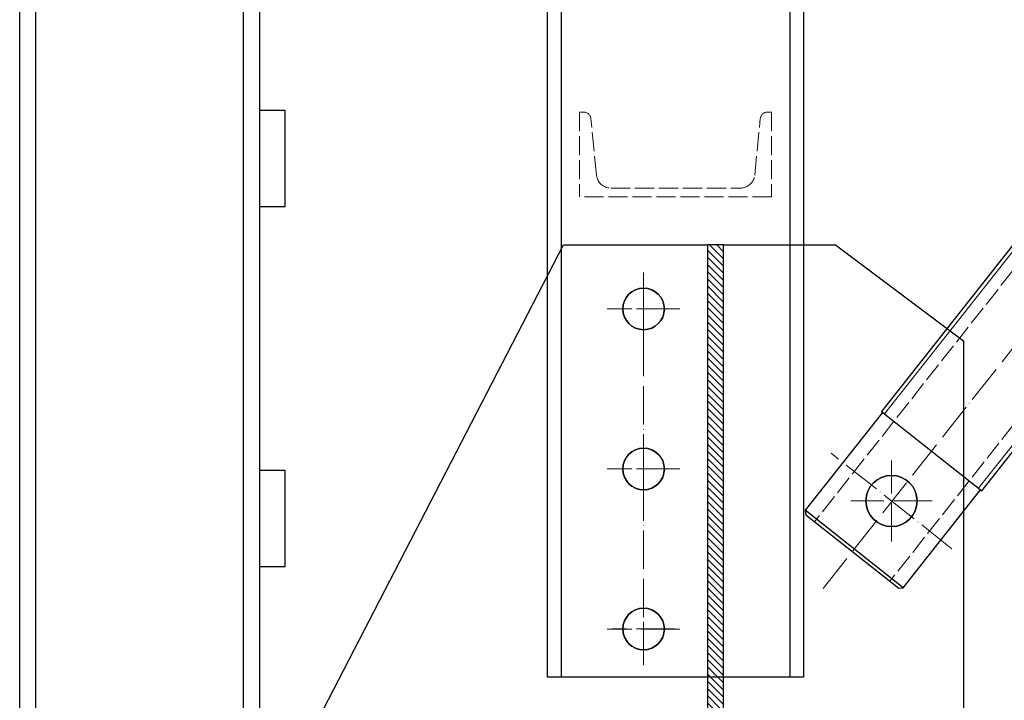
# Model space of a CAD drawing. Units: millimetres. Extents: x -10201 to 58629, y -65537 to 82167.
# Drawn here: x 55809 to 56424, y 44032 to 44457 of the extents above; entities that cross this region are included whole.
import ezdxf

# ---------------------------------------------------------------- set-up
doc = ezdxf.new("R2010")
doc.units = ezdxf.units.MM
doc.linetypes.add('ACAD_ISO02W100', pattern=[15, 12, -3])
doc.linetypes.add('ACAD_ISO04W100', pattern=[30, 24, -3, 0, -3])
doc.layers.get('0').update_dxf_attribs({"lineweight": 18})
for name, color, linetype, lineweight in [('填充线', 156, 'Continuous', 18), ('点划线', 54, 'ACAD_ISO04W100', 18), ('粗实线', 7, 'Continuous', 30), ('细实线', 92, 'Continuous', 18), ('虚线', 163, 'ACAD_ISO02W100', 18)]:
    doc.layers.add(name, color=color, linetype=linetype, lineweight=lineweight)

# ---------------------------------------------------------------- blocks, each defined once
blk = doc.blocks.new('HCB80导轨')
at = {"layer": '粗实线'}
for p, q in [((-7372.21, -2425.09), (-14310.62, -2425.09)), ((-7372.21, -2555.09), (-14310.62, -2555.09))]:
    blk.add_line(p, q, dxfattribs=at)
for points in [[(-12455.62, -2399.09), (-12455.62, -2415.09), (-12395.62, -2415.09), (-12395.62, -2399.09)], [(-12230.62, -2399.09), (-12230.62, -2415.09), (-12170.62, -2415.09), (-12170.62, -2399.09)]]:
    blk.add_lwpolyline(points, close=True, dxfattribs=at)
blk.add_lwpolyline([(-7372.21, -2565.09), (-14310.62, -2565.09), (-14310.62, -2415.09), (-7372.21, -2415.09)], dxfattribs=at)
blk = doc.blocks.new('HCB-80附墙撑')
at = {"layer": '填充线'}
h = blk.add_hatch(dxfattribs=at)
h.set_pattern_fill('ANSI31', color=256, style=0, pattern_type=0)
h.paths.add_polyline_path([(208089.93, 4490.49), (208079.93, 4490.49), (208079.93, 4200.49), (208089.93, 4200.49)], flags=0)
at = {"layer": '点划线'}
for p, q in [((208129.93, 4430.99), (208129.93, 4469.99)), ((208110.43, 4450.49), (208149.43, 4450.49)), ((208129.93, 4330.99), (208129.93, 4369.99)), ((207974.93, 4305.14), (207974.93, 4355.84)), ((208110.43, 4350.49), (208149.43, 4350.49)), ((207949.58, 4330.49), (208000.28, 4330.49)), ((208129.93, 4230.99), (208129.93, 4269.99)), ((208110.43, 4250.49), (208149.43, 4250.49))]:
    blk.add_line(p, q, dxfattribs=at)
at = {"layer": '粗实线'}
for points in [[(208079.93, 4490.49), (208009.93, 4490.49), (207929.93, 4430.49), (207929.93, 4200.49), (208079.93, 4200.49)], [(208079.93, 4490.49), (208089.93, 4490.49), (208089.93, 4200.49), (208079.93, 4200.49)], [(208089.93, 4200.49), (208329.93, 4200.49), (208179.93, 4490.49), (208089.93, 4490.49)]]:
    blk.add_lwpolyline(points, close=True, dxfattribs=at)
for centre, radius in [((208129.93, 4450.49), 13), ((208129.93, 4350.49), 13), ((207974.93, 4330.49), 16), ((208129.93, 4250.49), 13)]:
    blk.add_circle(centre, radius, dxfattribs=at)
blk = doc.blocks.new('*X52')
at = {"layer": '虚线'}
for p, q in [((208015.14, 2299.67), (207962.14, 2299.67)), ((207962.14, 2179.67), (207962.14, 2299.67)), ((208015.14, 2297.11), (208015.14, 2299.67)), ((207975.75, 2289.1), (208011.09, 2292.64)), ((207967.64, 2280.15), (207967.64, 2199.19)), ((207975.75, 2190.23), (208011.09, 2186.7)), ((208015.14, 2179.67), (207962.14, 2179.67)), ((208015.14, 2182.22), (208015.14, 2179.67))]:
    blk.add_line(p, q, dxfattribs=at)
for centre, radius, start, end in [((208010.64, 2297.11), 4.5, 275.71059, 360), ((207976.64, 2280.15), 9, 95.71059, 180), ((207976.64, 2199.19), 9, 180, 264.28941), ((208010.64, 2182.22), 4.5, 0, 84.28941)]:
    blk.add_arc(centre, radius, start, end, dxfattribs=at)
blk = doc.blocks.new('HCB-80三角架立杆勾头')
at = {"layer": '点划线'}
for p, q in [((207692.14, 2236.99), (207692.14, 2282.35)), ((207792.14, 2236.99), (207792.14, 2282.35)), ((207892.14, 2236.99), (207892.14, 2282.35)), ((207669.46, 2259.67), (207914.82, 2259.67))]:
    blk.add_line(p, q, dxfattribs=at)
at = {"layer": '粗实线'}
for p, q in [((209662.14, 2311.17), (207662.14, 2311.17)), ((209662.14, 2168.17), (207662.14, 2168.17))]:
    blk.add_line(p, q, dxfattribs=at)
blk.add_lwpolyline([(207662.14, 2319.67), (209662.14, 2319.67), (209662.14, 2159.67), (207662.14, 2159.67)], close=True, dxfattribs=at)
for centre in [(207692.14, 2259.67), (207792.14, 2259.67), (207892.14, 2259.67)]:
    blk.add_circle(centre, 13, dxfattribs=at)
at = {"layer": '虚线'}
blk.add_blockref('*X52', (0, 0), dxfattribs=at)
blk = doc.blocks.new('HCB-80调节丝杆')
at = {"layer": '点划线'}
for p, q in [((0, -47.82), (0, 48.45)), ((-69.46, 0), (657.1, 0))]:
    blk.add_line(p, q, dxfattribs=at)
at = {"layer": '粗实线'}
for p, q in [((-38, -39), (-38, 39)), ((638, -40), (638, 40))]:
    blk.add_line(p, q, dxfattribs=at)
for points in [[(40, 39), (-38, 39), (-40, 37), (-40, -37), (-38, -39), (40, -39)], [(638, 40), (40, 40), (40, -40), (638, -40)], [(638, -40), (640, -38), (640, 38), (638, 40)]]:
    blk.add_lwpolyline(points, dxfattribs=at)
blk.add_circle((0, 0.31), 16, dxfattribs=at)
at = {"layer": '细实线'}
for p, q in [((640, 37.5), (40, 37.5)), ((640, -37.5), (40, -37.5))]:
    blk.add_line(p, q, dxfattribs=at)
at = {"layer": '虚线'}
for p, q in [((640, 30), (-40, 30)), ((640, -30), (-40, -30))]:
    blk.add_line(p, q, dxfattribs=at)
blk = doc.blocks.new('HCB-80三角架斜撑')
at = {"layer": '粗实线'}
blk.add_blockref('HCB-80调节丝杆', (207276.21, 1400.17), dxfattribs=at)
blk = doc.blocks.new('HCB-80下架体')
for name, p, rotation in [('HCB-80三角架斜撑', (85559.44, -156775.88), 51.70164194065948), ('HCB80导轨', (214941.23, -5450.39), 270), ('HCB-80三角架立杆勾头', (215025.81, -201010.92), 90)]:
    blk.add_blockref(name, p, dxfattribs=dict(rotation=rotation))
at = {"xscale": -1}
blk.add_blockref('HCB-80附墙撑', (420896.07, 2430.74), dxfattribs=at)
blk = doc.blocks.new('A$C5b7f6e15')
at = {"xscale": -1}
blk.add_blockref('HCB-80下架体', (210835.53, 829.68), dxfattribs=at)

msp = doc.modelspace()

# ---------------------------------------------------------------- block references
at = {"xscale": -1}
msp.add_blockref('A$C5b7f6e15', (54267.947, 36565.683), dxfattribs=at)

doc.saveas('drawing.dxf')
